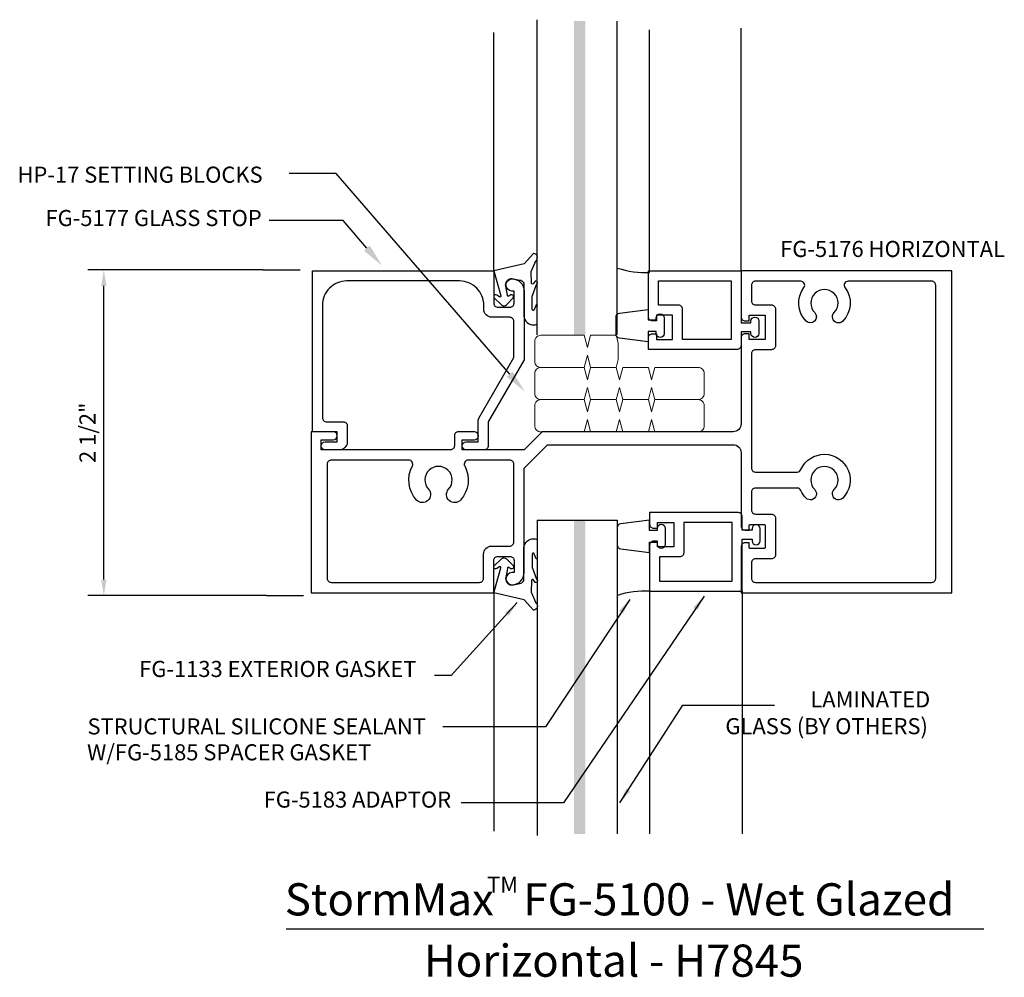
# Model space of a CAD drawing. Units: inches. Extents: x -2.27 to 5.39, y -4.24 to 3.2.
import ezdxf
from ezdxf.enums import TextEntityAlignment as Align

# ---------------------------------------------------------------- set-up
doc = ezdxf.new("R2010")
doc.units = ezdxf.units.IN
doc.header["$MEASUREMENT"] = 0
for name, color, linetype in [('adaptor', 7, 'Continuous'), ('Dimension', 3, 'Continuous'), ('gasket', 7, 'Continuous'), ('Glass', 7, 'Continuous'), ('glasstp', 1, 'Continuous'), ('horizontal', 1, 'Continuous'), ('Tag', 7, 'Continuous'), ('Text', 6, 'Continuous')]:
    doc.layers.add(name, color=color, linetype=linetype)
doc.layers.add('settingblk', color=7, linetype='Continuous', lineweight=0)
doc.styles.get("Standard").update_dxf_attribs({"font": 'ARIAL.TTF'})
doc.styles.add('STYLE1', font='ARIAL.TTF')
doc.dimstyles.new('FULL', dxfattribs={"dimtxt": 0.125, "dimasz": 0.125, "dimexe": 0.125, "dimexo": 0.125, "dimgap": 0.0625, "dimtad": 1, "dimdec": 4, "dimzin": 3, "dimdsep": 46, "dimlunit": 4, "dimtxsty": 'Standard', "dimcen": 0.125, "dimclrd": 256, "dimclre": 256, "dimclrt": 256, "dimadec": 0, "dimazin": 0, "dimtfac": 1, "dimtdec": 4, "dimtofl": 0, "dimtmove": 2, "dimatfit": 3, "dimfxl": 0, "dimfrac": 2, "dimtolj": 1, "dimtzin": 3, "dimarcsym": 0})
doc.dimstyles.get("Standard").update_dxf_attribs({"dimtxt": 0.125, "dimasz": 0.12, "dimexe": 0.18, "dimexo": 0.125, "dimgap": 0.09, "dimtad": 1, "dimdec": 4, "dimzin": 0, "dimdsep": 46, "dimlunit": 4, "dimtxsty": 'Standard', "dimcen": 0.09, "dimadec": 0, "dimazin": 0, "dimtfac": 1, "dimtdec": 4, "dimtofl": 0, "dimtmove": 0, "dimatfit": 3, "dimfxl": 0, "dimfrac": 2, "dimtolj": 1, "dimtzin": 0, "dimarcsym": 0})

# ---------------------------------------------------------------- blocks, each defined once
blk = doc.blocks.new('*D1')
at = {"layer": 'DEFPOINTS', "color": 0, "linetype": 'Continuous'}
for p in [(-1.6116, 1.258), (-0.2487, 1.258), (-0.2219, -1.273)]:
    blk.add_point(p, dxfattribs=at)
at = {"layer": 'Dimension', "linetype": 'Continuous', "lineweight": -2}
for p, q in [((-0.3737, 1.258), (-1.7366, 1.258)), ((-1.6116, -1.148), (-1.6116, 1.133)), ((-0.3469, -1.273), (-1.7366, -1.273))]:
    blk.add_line(p, q, dxfattribs=at)
at = {"layer": 'Dimension', "linetype": 'Continuous'}
for points in [[(-1.6325, 1.133), (-1.5908, 1.133), (-1.6116, 1.258)], [(-1.6325, -1.148), (-1.5908, -1.148), (-1.6116, -1.273)]]:
    blk.add_solid(points, dxfattribs=at)
at = {"layer": 'Dimension', "linetype": 'Continuous', "insert": (-1.7388, -0.0075), "char_height": 0.125, "attachment_point": 5, "rotation": 90}
blk.add_mtext('\\A1;2 1/2"', dxfattribs=at)

msp = doc.modelspace()

# ---------------------------------------------------------------- hatches: boundary and pattern name
at = {"layer": 'Glass'}
for points in [[(2.13246, 0.75352), (2.04246, 0.75352), (2.04246, 3.19145), (2.13246, 3.19145)], [(2.13246, 0.75352), (2.04246, 0.75352), (2.04246, 3.19145), (2.13246, 3.19145)], [(2.13246, -0.68755), (2.04246, -0.68755), (2.04246, -3.12548), (2.13246, -3.12548)], [(2.13246, -0.68755), (2.04246, -0.68755), (2.04246, -3.12548), (2.13246, -3.12548)]]:
    msp.add_hatch(color=256, dxfattribs=at).paths.add_polyline_path(points)

# ---------------------------------------------------------------- linework, layer by layer
at = {"lineweight": -2}
for points in [[(1.42, 1.25), (1.42, 3.10377)], [(2.631, 1.23774), (2.631, 3.12368)], [(3.342, 1.25), (3.342, 3.13594)], [(1.42, -1.25), (1.42, -3.10377)], [(2.631, -1.23774), (2.631, -3.12368)], [(3.351, -1.23774), (3.351, -3.12368)]]:
    msp.add_lwpolyline(points, dxfattribs=at)
at = {"layer": 'adaptor'}
for points in [[(3.342, 0.847), (3.419, 0.847), (3.419, 0.86, -1), (3.481, 0.86), (3.481, 0.764, -1), (3.419, 0.764), (3.419, 0.777), (3.342, 0.777), (3.342, 0.671, -0.4142136), (3.311, 0.64), (2.622, 0.64), (2.622, 0.731, -0.4142136), (2.653, 0.762), (2.684, 0.762), (2.684, 0.718), (2.809, 0.718), (2.809, 0.906), (2.684, 0.906), (2.684, 0.862), (2.6532, 0.862, -0.4142136), (2.622, 0.8932), (2.622, 1.25), (3.342, 1.25)], [(3.264, 0.718), (2.887, 0.718), (2.887, 0.953, 0.4142136), (2.856, 0.984), (2.7, 0.984), (2.7, 1.172), (3.264, 1.172)], [(3.351, -0.83474), (3.428, -0.83474), (3.428, -0.84774, 1), (3.49, -0.84774), (3.49, -0.75174, 1), (3.428, -0.75174), (3.428, -0.76474), (3.351, -0.76474), (3.351, -0.65874, 0.4142136), (3.32, -0.62774), (2.631, -0.62774), (2.631, -0.71874, 0.4142136), (2.662, -0.74974), (2.693, -0.74974), (2.693, -0.70574), (2.818, -0.70574), (2.818, -0.89374), (2.693, -0.89374), (2.693, -0.84974), (2.6622, -0.84974, 0.4142136), (2.631, -0.88094), (2.631, -1.23774), (3.351, -1.23774)], [(3.273, -0.70574), (2.896, -0.70574), (2.896, -0.94074, -0.4142136), (2.865, -0.97174), (2.709, -0.97174), (2.709, -1.15974), (3.273, -1.15974)]]:
    msp.add_lwpolyline(points, format="xyb", close=True, dxfattribs=at)
at = {"layer": 'Dimension'}
for p, q in [((-0.37371, 1.258), (-0.08671, 1.258)), ((-0.34689, -1.273), (-0.0599, -1.273))]:
    msp.add_line(p, q, dxfattribs=at)
at = {"layer": 'gasket', "color": 7}
for points in [[(1.654, 0.912), (1.654, 0.899), (1.656, 0.885), (1.661, 0.872), (1.669, 0.86), (1.678, 0.85), (1.689, 0.842), (1.701, 0.836), (1.715, 0.832), (1.729, 0.831), (1.742, 0.832), (1.756, 0.836), (1.75645, 0.842), (1.75627, 0.85), (1.75605, 0.97095), (1.75705, 0.97295), (1.75905, 0.97795), (1.75705, 0.98195), (1.75505, 0.98495), (1.75105, 0.98595), (1.74805, 0.98595), (1.72993, 0.943), (1.72593, 0.942), (1.72193, 0.944), (1.71993, 0.946), (1.71793, 0.95), (1.71893, 0.954), (1.71793, 1.054), (1.71793, 1.057), (1.71993, 1.06), (1.75105, 1.14395), (1.75605, 1.14695), (1.75905, 1.15195), (1.75905, 1.15795), (1.75705, 1.16395), (1.75305, 1.16895), (1.74705, 1.16995), (1.74105, 1.16995), (1.72505, 1.14855), (1.72005, 1.14755), (1.71605, 1.14955), (1.71305, 1.15255), (1.71205, 1.15755), (1.70905, 1.246), (1.71005, 1.249), (1.71305, 1.252), (1.74705, 1.328), (1.75405, 1.335), (1.75805, 1.344), (1.76005, 1.354), (1.75805, 1.363), (1.75405, 1.372), (1.74705, 1.379), (1.73905, 1.383), (1.73005, 1.385), (1.72805, 1.385), (1.656, 1.305), (1.42, 1.25), (1.475, 1.056), (1.474, 1.052), (1.471, 1.049), (1.467, 1.047), (1.464, 1.049), (1.443, 1.063), (1.436, 1.065), (1.429, 1.065), (1.423, 1.06), (1.42, 1.054), (1.42, 1.047), (1.423, 1.041), (1.476, 0.989), (1.483, 0.984), (1.492, 0.98), (1.501, 0.98), (1.51, 0.982), (1.518, 0.986), (1.52, 0.989), (1.57, 1.04), (1.574, 1.051), (1.572, 1.057), (1.567, 1.063), (1.56, 1.065), (1.553, 1.065), (1.537, 1.055), (1.533, 1.053), (1.529, 1.054), (1.526, 1.057), (1.526, 1.062), (1.513, 1.132), (1.512, 1.141), (1.513, 1.151), (1.516, 1.161), (1.521, 1.169), (1.527, 1.177), (1.535, 1.183), (1.544, 1.188), (1.553, 1.19), (1.563, 1.191), (1.573, 1.189), (1.623, 1.179), (1.631, 1.177), (1.638, 1.174), (1.644, 1.169), (1.649, 1.163), (1.652, 1.156), (1.654, 1.148), (1.654, 0.906)], [(1.654, -0.912), (1.654, -0.899), (1.656, -0.885), (1.661, -0.872), (1.669, -0.86), (1.678, -0.85), (1.689, -0.842), (1.701, -0.836), (1.715, -0.832), (1.729, -0.831), (1.742, -0.832), (1.756, -0.836), (1.75645, -0.842), (1.75627, -0.85), (1.75605, -0.97095), (1.75705, -0.97295), (1.75905, -0.97795), (1.75705, -0.98195), (1.75505, -0.98495), (1.75105, -0.98595), (1.74805, -0.98595), (1.72993, -0.943), (1.72593, -0.942), (1.72193, -0.944), (1.71993, -0.946), (1.71793, -0.95), (1.71893, -0.954), (1.71793, -1.054), (1.71793, -1.057), (1.71993, -1.06), (1.75105, -1.14395), (1.75605, -1.14695), (1.75905, -1.15195), (1.75905, -1.15795), (1.75705, -1.16395), (1.75305, -1.16895), (1.74705, -1.16995), (1.74105, -1.16995), (1.72505, -1.14855), (1.72005, -1.14755), (1.71605, -1.14955), (1.71305, -1.15255), (1.71205, -1.15755), (1.70905, -1.246), (1.71005, -1.249), (1.71305, -1.252), (1.74705, -1.328), (1.75405, -1.335), (1.75805, -1.344), (1.76005, -1.354), (1.75805, -1.363), (1.75405, -1.372), (1.74705, -1.379), (1.73905, -1.383), (1.73005, -1.385), (1.72805, -1.385), (1.656, -1.305), (1.42, -1.25), (1.475, -1.056), (1.474, -1.052), (1.471, -1.049), (1.467, -1.047), (1.464, -1.049), (1.443, -1.063), (1.436, -1.065), (1.429, -1.065), (1.423, -1.06), (1.42, -1.054), (1.42, -1.047), (1.423, -1.041), (1.476, -0.989), (1.483, -0.984), (1.492, -0.98), (1.501, -0.98), (1.51, -0.982), (1.518, -0.986), (1.52, -0.989), (1.57, -1.04), (1.574, -1.051), (1.572, -1.057), (1.567, -1.063), (1.56, -1.065), (1.553, -1.065), (1.537, -1.055), (1.533, -1.053), (1.529, -1.054), (1.526, -1.057), (1.526, -1.062), (1.513, -1.132), (1.512, -1.141), (1.513, -1.151), (1.516, -1.161), (1.521, -1.169), (1.527, -1.177), (1.535, -1.183), (1.544, -1.188), (1.553, -1.19), (1.563, -1.191), (1.573, -1.189), (1.623, -1.179), (1.631, -1.177), (1.638, -1.174), (1.644, -1.169), (1.649, -1.163), (1.652, -1.156), (1.654, -1.148), (1.654, -0.906)]]:
    msp.add_lwpolyline(points, dxfattribs=at)
at = {"layer": 'gasket', "color": 7, "lineweight": -2}
for points in [[(2.74437, 0.764, -1), (2.68187, 0.764), (2.68187, 0.77838), (2.61987, 0.77838), (2.61987, 0.6993), (2.39702, 0.72716, -0.3782425), (2.36987, 0.75792), (2.36987, 0.89068, -0.3782425), (2.39702, 0.92144), (2.61987, 0.9493), (2.61987, 0.87022), (2.68187, 0.87022), (2.68187, 0.8848, -1), (2.74437, 0.8848)], [(2.75337, -0.75174, 1), (2.69087, -0.75174), (2.69087, -0.76612), (2.62887, -0.76612), (2.62887, -0.68704), (2.40602, -0.71489, 0.3782425), (2.37887, -0.74565), (2.37887, -0.87842, 0.3782425), (2.40602, -0.90918), (2.62887, -0.93704), (2.62887, -0.85796), (2.69087, -0.85796), (2.69087, -0.87254, 1), (2.75337, -0.87254)]]:
    msp.add_lwpolyline(points, format="xyb", close=True, dxfattribs=at)
for centre, start, end in [((2.59963, 1.94183), 251.928071, 272.550764), ((2.59963, -1.94183), 87.449236, 108.071929)]:
    msp.add_arc(centre, 0.70479, start, end, dxfattribs=at)
at = {"layer": 'Glass', "lineweight": -2}
for p, q in [((1.758, 0.75352), (1.758, 3.20209)), ((2.37846, 0.75352), (2.37846, 3.18965)), ((1.758, -0.68755), (1.758, -3.13611)), ((1.758, -0.68755), (2.37846, -0.68755)), ((2.37846, -0.68755), (2.37846, -3.12368))]:
    msp.add_line(p, q, dxfattribs=at)
at = {"layer": 'glasstp'}
msp.add_lwpolyline([(1.205, -0.14, -1), (1.205, -0.078), (1.299, -0.078), (1.299, 0.09108, -0.1316525), (1.30315, 0.10658), (1.575, 0.57744), (1.575, 0.859, 0.4142136), (1.544, 0.89), (1.404, 0.89, -0.4142136), (1.342, 0.952), (1.342, 0.984, 0.4142136), (1.154, 1.172), (0.276, 1.172, 0.4142136), (0.088, 0.984), (0.088, 0.109, 0.4142136), (0.119, 0.078), (0.25, 0.078, -0.4142136), (0.281, 0.047), (0.281, -0.078, -0.4142136), (0.219, -0.14), (0.109, -0.14, -1), (0.109, -0.078), (0.203, -0.078), (0.203, 0), (0.01, 0), (0.01, 1.25), (1.42, 1.25), (1.42, 0.999, 0.4142136), (1.451, 0.968), (1.546, 0.968, 0.4142136), (1.577, 0.999), (1.577, 1.094), (1.561, 1.094, -1), (1.561, 1.188, -0.4142136), (1.655, 1.094), (1.655, 0.56), (1.377, 0.07849), (1.377, -0.109, -0.4142136), (1.346, -0.14)], format="xyb", close=True, dxfattribs=at)
at = {"layer": 'horizontal', "ltscale": 0.75}
for points in [[(3.404, -0.7631), (3.404, -0.7291, -0.4142136), (3.414, -0.7191), (3.519, -0.7191, -0.4142136), (3.529, -0.7291), (3.529, -0.8971, -0.4142136), (3.519, -0.9071), (3.414, -0.9071, -0.4142136), (3.404, -0.8971), (3.404, -0.8631), (3.373, -0.8631, 0.4142136), (3.342, -0.8941), (3.342, -1.25), (4.98, -1.25), (4.98, 1.25), (3.342, 1.25), (3.342, 0.893, 0.4142136), (3.373, 0.862), (3.404, 0.862), (3.404, 0.906), (3.529, 0.906), (3.529, 0.718), (3.404, 0.718), (3.404, 0.762), (3.3732, 0.762, 0.4142136), (3.342, 0.7308), (3.342, 0.062, -0.4142136), (3.28, 0), (1.795, 0), (1.65493, -0.14007), (1.175, -0.14007), (1.175, -0.062), (1.269, -0.062, 1), (1.269, 0), (1.144, 0, 0.4142136), (1.113, -0.031), (1.113, -0.109, -0.4142136), (1.082, -0.14), (0.078, -0.14), (0.078, -0.062), (0.172, -0.062, 1), (0.172, 0), (0, 0), (0, -1.25), (1.42, -1.25), (1.42, -0.999, -0.4142136), (1.451, -0.968), (1.546, -0.968, -0.4142136), (1.577, -0.999), (1.577, -1.094), (1.561, -1.094, 1), (1.561, -1.188, 0.4142136), (1.655, -1.094), (1.655, -0.998), (1.655, -0.28142), (1.83642, -0.1), (3.28, -0.1, -0.4142136), (3.342, -0.162), (3.342, -0.7319, 0.4142136), (3.3732, -0.7631)], [(4.06586, -0.44903, 2.3731375), (3.91414, -0.44903, -1), (3.84686, -0.51468, -0.0893546), (3.80712, -0.45595, 0.2968011), (3.77877, -0.4375), (3.453, -0.4375, 0.4142136), (3.422, -0.4685), (3.422, -0.6081, 0.4142136), (3.453, -0.6391), (3.578, -0.6391, -0.4142136), (3.609, -0.6701), (3.609, -0.9561, -0.4142136), (3.578, -0.9871), (3.453, -0.9871, 0.4142136), (3.422, -1.0181), (3.422, -1.139, 0.4142136), (3.453, -1.17), (4.824, -1.17, 0.4142136), (4.855, -1.139), (4.855, 1.139, 0.4142136), (4.824, 1.17), (4.1745, 1.17, 0.6187827), (4.14974, 1.12035, -0.3703803), (4.13314, 0.86032, -1), (4.06586, 0.92597, 2.3731375), (3.91414, 0.92597, -1), (3.84686, 0.86032, -0.3703803), (3.83026, 1.12035, 0.6187827), (3.8055, 1.17), (3.453, 1.17, 0.4142136), (3.422, 1.139), (3.422, 1.017, 0.4142136), (3.453, 0.986), (3.578, 0.986, -0.4142136), (3.609, 0.955), (3.609, 0.669, -0.4142136), (3.578, 0.638), (3.453, 0.638, 0.4142136), (3.422, 0.607), (3.422, -0.2815, 0.4142136), (3.453, -0.3125), (3.77877, -0.3125, 0.2968011), (3.80712, -0.29405, -1.1962445), (4.13314, -0.51468, -1)], [(1.06864, -0.44608, 2.2519381), (0.91136, -0.44608, -1), (0.81864, -0.5299, -0.3170228), (0.78651, -0.26567, 0.5671997), (0.7592, -0.22), (0.156, -0.22, 0.4142136), (0.125, -0.251), (0.125, -1.139, 0.4142136), (0.156, -1.17), (1.309, -1.17, 0.4142136), (1.34, -1.139), (1.34, -0.95, -0.4142136), (1.402, -0.888), (1.544, -0.888, 0.4142136), (1.575, -0.857), (1.575, -0.251, 0.4142136), (1.544, -0.22), (1.2208, -0.22, 0.5671997), (1.19349, -0.26567, -0.3170228), (1.16136, -0.5299, -1)]]:
    msp.add_lwpolyline(points, format="xyb", close=True, dxfattribs=at)
at = {"layer": 'settingblk'}
msp.add_line((2.38778, 0.56088), (2.38737, 0.69064), dxfattribs=at)
at = {"layer": 'settingblk', "ltscale": 0.75}
msp.add_lwpolyline([(2.38737, 0.69064), (2.37147, 0.75), (2.17238, 0.75), (2.14692, 0.655), (2.12147, 0.75), (1.78592, 0.75, 0.4142136), (1.73892, 0.703), (1.73892, 0.547, 0.4142136), (1.78592, 0.5), (2.12147, 0.5), (2.14692, 0.595), (2.17238, 0.5), (2.37147, 0.5), (2.38778, 0.56088)], format="xyb", dxfattribs=at)
for points in [[(3.00792, 0.25), (2.67238, 0.25), (2.64692, 0.345), (2.62147, 0.25), (2.42238, 0.25), (2.39692, 0.345), (2.37147, 0.25), (2.17238, 0.25), (2.14692, 0.345), (2.12147, 0.25), (1.78592, 0.25, -0.4142136), (1.73892, 0.297), (1.73892, 0.453, -0.4142136), (1.78592, 0.5), (2.12147, 0.5), (2.14692, 0.405), (2.17238, 0.5), (2.37147, 0.5), (2.39692, 0.405), (2.42238, 0.5), (2.62147, 0.5), (2.64692, 0.405), (2.67238, 0.5), (3.00792, 0.5, -0.4142136), (3.05492, 0.453), (3.05492, 0.297, -0.4142136)], [(3.00792, 0), (2.67238, 0), (2.64692, 0.095), (2.62147, 0), (2.42238, 0), (2.39692, 0.095), (2.37147, 0), (2.17238, 0), (2.14692, 0.095), (2.12147, 0), (1.78592, 0, -0.4142136), (1.73892, 0.047), (1.73892, 0.203, -0.4142136), (1.78592, 0.25), (2.12147, 0.25), (2.14692, 0.155), (2.17238, 0.25), (2.37147, 0.25), (2.39692, 0.155), (2.42238, 0.25), (2.62147, 0.25), (2.64692, 0.155), (2.67238, 0.25), (3.00792, 0.25, -0.4142136), (3.05492, 0.203), (3.05492, 0.047, -0.4142136)]]:
    msp.add_lwpolyline(points, format="xyb", close=True, dxfattribs=at)
at = {"layer": 'Tag'}
msp.add_line((-0.19367, -3.86114), (5.23014, -3.86114), dxfattribs=at)
at = {"layer": 'Text'}
for points in [[(1.54352, 0.44735), (0.19321, 2.00623), (-0.1702, 2.00623)], [(0.4331, 1.42704), (0.25008, 1.64077), (-0.32638, 1.64077)]]:
    msp.add_lwpolyline(points, dxfattribs=at)
for points in [[(0.41044, 1.40737), (0.55111, 1.29112), (0.45575, 1.4467)], [(1.52087, 0.42768), (1.66153, 0.31143), (1.56617, 0.46702)]]:
    msp.add_solid(points, dxfattribs=at)

# ---------------------------------------------------------------- texts
at = {"layer": 'Tag', "linetype": 'Continuous', "style": 'STYLE1'}
for s, height, p in [('StormMax   FG-5100 - Wet Glazed', 0.25, (-0.20524, -3.75777)), ('TM', 0.125, (1.36763, -3.58135)), ('Horizontal - H7845', 0.25, (0.87523, -4.23405))]:
    msp.add_text(s, height=height, dxfattribs=at).set_placement(p)
at = {"layer": 'Text'}
for s, p in [('HP-17 SETTING BLOCKS', (-0.37715, 1.99795)), ('FG-5177 GLASS STOP', (-0.38435, 1.66112)), ('FG-5176 HORIZONTAL', (5.39324, 1.42073)), ('STRUCTURAL SILICONE SEALANT', (0.8918, -2.28912)), ('STRUCTURAL SILICONE SEALANT', (0.8918, -2.28912)), ('W/FG-5185 SPACER GASKET', (0.46664, -2.49029)), ('W/FG-5185 SPACER GASKET', (0.46664, -2.49029))]:
    msp.add_text(s, height=0.125, dxfattribs=at).set_placement(p, align=Align.MIDDLE_RIGHT)
at = {"layer": 'Text', "char_height": 0.125, "attachment_point": 9}
for s, insert in [('FG-1133 EXTERIOR GASKET', (0.81806, -1.94421)), ('FG-1133 EXTERIOR GASKET', (0.81806, -1.94421)), (' LAMINATED', (4.81229, -2.18034)), (' GLASS (BY OTHERS)', (4.79455, -2.38897)), ('FG-5183 ADAPTOR', (1.08796, -2.95915))]:
    msp.add_mtext(s, dxfattribs=dict(at, insert=insert))

# ---------------------------------------------------------------- dimensions: what is measured, and where the dimension line sits
at = {"layer": 'Dimension', "linetype": 'Continuous'}
dim = msp.add_linear_dim(base=(-1.61163, 1.258), p1=(-0.22189, -1.273), p2=(-0.24871, 1.258), angle=90, dimstyle='FULL', dxfattribs=at)
dim.commit()
dim.dimension.update_dxf_attribs({"geometry": '*D1', "text_midpoint": (-1.73876, -0.0075)})

# ---------------------------------------------------------------- leaders
at = {"layer": 'Text', "linetype": 'Continuous'}
for points in [[(3.05432, -1.27617), (1.96188, -2.88206), (1.16553, -2.88206)], [(2.47596, -1.30186), (1.8205, -2.29108), (1.02415, -2.29108)]]:
    msp.add_leader(points, dimstyle='Standard', override={"dimgap": 0.09, "dimtad": 0}, dxfattribs=at)
at = {"layer": 'Text'}
for points in [[(1.60204, -1.32756), (1.08796, -1.89282), (0.95943, -1.89282)], [(2.39998, -2.88237), (2.8905, -2.12319), (3.60255, -2.12319)]]:
    msp.add_leader(points, dimstyle='Standard', override={"dimgap": 0.09, "dimtad": 0}, dxfattribs=at)

doc.saveas('drawing.dxf')
